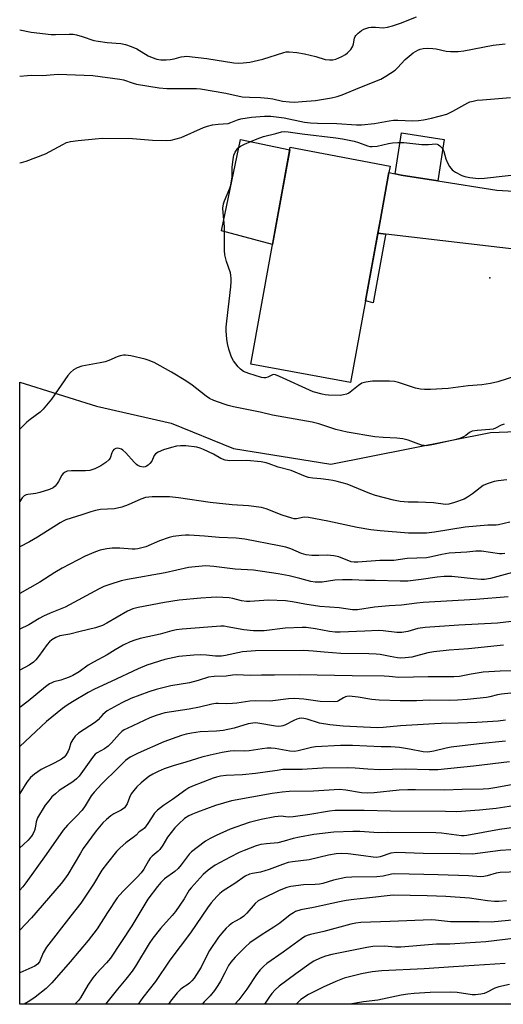
# Model space of a CAD drawing. Units: inches. Extents: x 1225770 to 1231770, y 561454 to 565454.
# Drawn here: x 1225770 to 1225936, y 561455 to 561792 of the extents above; entities that cross this region are included whole.
import ezdxf

# ---------------------------------------------------------------- set-up
doc = ezdxf.new("R2010")
doc.units = ezdxf.units.IN
doc.header["$MEASUREMENT"] = 0
for name, color, linetype in [('BLDG-Footprint', 5, 'Continuous'), ('CULTRL-Pad', 6, 'Continuous'), ('ELEV-Spot Elevation', 7, 'Continuous'), ('NTRL-Trees', 3, 'Continuous'), ('TRANS-Driveway', 251, 'Continuous'), ('TRANS-Non Street Sidewalk', 7, 'Continuous'), ('Undefined', 1, 'Continuous')]:
    doc.layers.add(name, color=color, linetype=linetype)

msp = doc.modelspace()

# ---------------------------------------------------------------- linework, layer by layer
at = {"layer": 'BLDG-Footprint', "elevation": 510.47}
msp.add_lwpolyline([(1225893.88, 561723.67), (1225883.7, 561667.72), (1225849.48, 561673.95), (1225863.02, 561748.34), (1225897.21, 561741.93), (1225896.81, 561739.73), (1225895.41, 561732.03)], close=True, dxfattribs=at)
at = {"layer": 'CULTRL-Pad'}
for points in [[(1225862.86, 561747.46), (1225856.95, 561714.99), (1225839.43, 561719.69), (1225846, 561751.02)], [(1225915.79, 561751.05), (1225913.55, 561736.85), (1225901.02, 561738.83), (1225898.91, 561739.28), (1225901.13, 561753.36)]]:
    msp.add_lwpolyline(points, close=True, dxfattribs=at)
at = {"layer": 'ELEV-Spot Elevation'}
msp.add_point((1225931.4, 561703.54, 511.16), dxfattribs=at)
at = {"layer": 'NTRL-Trees'}
msp.add_polyline3d([(1225843.54, 561645.07, 0), (1225876.96, 561639.72, 0), (1225931.63, 561650.61, 0), (1226015.33, 561653.76, 0), (1226149.68, 561656.17, 0), (1226271.95, 561666.11, 0), (1226323.68, 561658.92, 0), (1226331.61, 561657.13, 0), (1226365.33, 561631.59, 0), (1226382.07, 561624.07, 0), (1226404.22, 561614.11, 0), (1226415.31, 561603.13, 0), (1226422.94, 561571.26, 0), (1226392.51, 561539.2, 0), (1226318.05, 561480.5, 0), (1226306.09, 561469.09, 0), (1226306.66, 561454.52, 0), (1225770.3, 561454.58, 0), (1225770.31, 561667.87, 0), (1225796.67, 561659.64, 0), (1225822.15, 561653.76, 0)], close=True, dxfattribs=at)
at = {"layer": 'TRANS-Driveway'}
msp.add_polyline3d([(1225943.59, 561712.91, 0), (1225895.73, 561718.6, 0), (1225893.02, 561718.92, 0), (1225893.88, 561723.67, 0), (1225895.41, 561732.04, 0), (1225896.81, 561739.73, 0), (1225898.91, 561739.28, 0), (1225901.02, 561738.83, 0), (1225913.55, 561736.85, 0), (1225933.76, 561733.67, 0), (1225966.84, 561731.76, 0)], dxfattribs=at)
at = {"layer": 'TRANS-Non Street Sidewalk'}
msp.add_lwpolyline([(1225895.73, 561718.6), (1225895.54, 561717.67), (1225891.38, 561694.98), (1225888.79, 561695.69), (1225893.02, 561718.92)], close=True, dxfattribs=at)
at = {"layer": 'Undefined'}
for points, elevation in [([(1225940.17, 561669.88), (1225934.11, 561667.97), (1225931.59, 561667.36), (1225928.6, 561666.94), (1225923.93, 561666.52), (1225917.07, 561665.68), (1225911.03, 561665.32), (1225909.02, 561665.26), (1225907.6, 561665.42), (1225905.91, 561665.77), (1225900.14, 561667.66), (1225898.75, 561668.02), (1225897.02, 561668.13), (1225891.19, 561668.13), (1225888.9, 561667.84), (1225887.55, 561667.44), (1225886.4, 561666.69), (1225883.56, 561664.34), (1225883.09, 561664.05), (1225882.31, 561663.74), (1225881.21, 561663.46), (1225880.08, 561663.3), (1225876.12, 561663.36), (1225875.02, 561663.46), (1225873.91, 561663.67), (1225870.88, 561664.55), (1225859.27, 561669.82), (1225857.94, 561670.33), (1225857.18, 561670.4), (1225856.71, 561670.24), (1225855.29, 561669.48), (1225854.51, 561669.32), (1225853.98, 561669.32), (1225853.2, 561669.47), (1225848.77, 561670.81), (1225847.01, 561671.53), (1225845.9, 561672.31), (1225845.12, 561673.07), (1225843.61, 561675.14), (1225842.91, 561676.37), (1225841.98, 561679.11), (1225841.45, 561681.06), (1225841.26, 561682.52), (1225841.06, 561685.46), (1225841.08, 561686.64), (1225841.26, 561688.69), (1225842.59, 561700.45), (1225842.73, 561702.2), (1225842.74, 561703.35), (1225842.66, 561704.49), (1225842.5, 561705.33), (1225841.13, 561709.14), (1225840.54, 561711.49), (1225840.47, 561712.96), (1225840.5, 561721.13), (1225839.98, 561726.04), (1225839.96, 561727.5), (1225840.14, 561728.97), (1225840.44, 561730.02), (1225842.33, 561734.31), (1225842.69, 561735.41), (1225843.05, 561738.22), (1225843.15, 561741.53), (1225843.4, 561744.16), (1225843.65, 561745.59), (1225844.11, 561746.73), (1225845.09, 561748.06), (1225845.97, 561748.75), (1225847.29, 561749.38), (1225851.66, 561751.24), (1225853.87, 561752.07), (1225858.06, 561753.04), (1225860.05, 561753.67), (1225861.03, 561753.78), (1225862.31, 561753.7), (1225867.14, 561752.97), (1225878.63, 561751.6), (1225880.91, 561751.25), (1225884.91, 561750.5), (1225886.42, 561750), (1225889.48, 561748.79), (1225890.28, 561748.64), (1225891.11, 561748.59), (1225892.78, 561748.72), (1225896.63, 561749.68), (1225898.06, 561749.88), (1225899.83, 561750), (1225901.94, 561749.97), (1225908.14, 561749.33), (1225910.43, 561749.34), (1225912.92, 561749.54), (1225913.29, 561749.45), (1225913.78, 561749.23), (1225914.3, 561748.86), (1225915.12, 561747.92), (1225915.58, 561746.91), (1225916.36, 561744.39), (1225916.91, 561743.02), (1225917.62, 561741.76), (1225918.49, 561740.64), (1225918.92, 561740.26), (1225919.66, 561739.79), (1225921.78, 561738.72), (1225922.87, 561738.33), (1225924.53, 561738.01), (1225927.55, 561737.7), (1225929.52, 561737.75), (1225949.75, 561740.08)], 510), ([(1225936.32, 561653.45), (1225935.33, 561653.03), (1225933.34, 561652), (1225932.56, 561651.73), (1225931.41, 561651.58), (1225927.01, 561651.27), (1225925.3, 561650.98), (1225924.47, 561650.6), (1225923.13, 561649.56), (1225922.4, 561649.12), (1225921.06, 561648.56), (1225919.41, 561648), (1225912.24, 561646.47), (1225909.65, 561646.05), (1225908.84, 561646.08), (1225908.03, 561646.24), (1225903.36, 561647.97), (1225901.63, 561648.39), (1225899.56, 561648.64), (1225894.83, 561648.86), (1225892.02, 561649.07), (1225882.51, 561650.64), (1225878.58, 561651.6), (1225872.85, 561653.51), (1225870.57, 561654.11), (1225856.96, 561656.51), (1225852.75, 561657.57), (1225846.39, 561658.74), (1225843.61, 561659.33), (1225841.68, 561659.8), (1225840.31, 561660.24), (1225836.78, 561661.48), (1225835.31, 561662.18), (1225834.16, 561662.97), (1225829.34, 561666.79), (1225827.26, 561668.28), (1225822.35, 561671.27), (1225816.32, 561674.52), (1225814.31, 561675.36), (1225813.25, 561675.71), (1225808.34, 561676.83), (1225806.6, 561677.09), (1225805.81, 561677.06), (1225804.77, 561676.88), (1225803.72, 561676.53), (1225800.86, 561675.27), (1225799.55, 561674.83), (1225797.91, 561674.43), (1225791.64, 561673.33), (1225790.01, 561672.74), (1225788.77, 561672.07), (1225787.74, 561671.17), (1225786.82, 561670.12), (1225781.2, 561661.94), (1225778.39, 561658.56), (1225777.26, 561657.53), (1225773.87, 561655.06), (1225772.71, 561654.14), (1225770.31, 561651.76)], 508)]:
    msp.add_lwpolyline(points, dxfattribs=dict(at, elevation=elevation))
for points in [[(1225770.32, 561788.56, 504), (1225774.25, 561787.87, 504), (1225781.03, 561787.05, 504), (1225782.51, 561787, 504), (1225787.27, 561787.18, 504), (1225788.58, 561787.11, 504), (1225789.71, 561786.89, 504), (1225791.68, 561786.37, 504), (1225795.75, 561785.01, 504), (1225797.14, 561784.68, 504), (1225800.27, 561784.22, 504), (1225804.98, 561783.93, 504), (1225806.51, 561783.63, 504), (1225808.47, 561782.93, 504), (1225810.38, 561782.12, 504), (1225814.37, 561779.74, 504), (1225815.65, 561779.09, 504), (1225817.24, 561778.55, 504), (1225818.71, 561778.34, 504), (1225820.49, 561778.28, 504), (1225821.85, 561778.41, 504), (1225823.2, 561778.68, 504), (1225825.67, 561779.38, 504), (1225826.64, 561779.53, 504), (1225827.44, 561779.55, 504), (1225834.44, 561778.84, 504), (1225843.69, 561777.33, 504), (1225845.13, 561777.23, 504), (1225846.86, 561777.26, 504), (1225849.15, 561777.57, 504), (1225853.62, 561778.55, 504), (1225860.82, 561780.83, 504), (1225861.66, 561781.02, 504), (1225862.65, 561781.09, 504), (1225865.27, 561780.82, 504), (1225867.86, 561780.37, 504), (1225871.8, 561779.48, 504), (1225874.98, 561778.5, 504), (1225876.41, 561778.31, 504), (1225877.54, 561778.31, 504), (1225878.62, 561778.57, 504), (1225880.7, 561779.48, 504), (1225881.94, 561780.15, 504), (1225882.59, 561780.68, 504), (1225883.72, 561781.93, 504), (1225884.49, 561783.07, 504), (1225884.73, 561783.87, 504), (1225885.03, 561785.8, 504), (1225885.22, 561786.28, 504), (1225885.52, 561786.73, 504), (1225886.33, 561787.53, 504), (1225887.47, 561788.42, 504), (1225888.19, 561788.82, 504), (1225889.19, 561789.22, 504), (1225889.97, 561789.43, 504), (1225890.78, 561789.52, 504), (1225892.16, 561789.51, 504), (1225894.85, 561789.31, 504), (1225896.31, 561789.49, 504), (1225898, 561789.98, 504), (1225900.79, 561790.94, 504), (1225906.27, 561793.07, 504)], [(1225770.32, 561772.76, 506), (1225772.98, 561772.97, 506), (1225774.41, 561773.03, 506), (1225778.09, 561772.97, 506), (1225782.12, 561773.33, 506), (1225783.5, 561773.39, 506), (1225795.41, 561772.99, 506), (1225804.6, 561771.76, 506), (1225805.92, 561771.42, 506), (1225809.16, 561770.3, 506), (1225810.36, 561769.98, 506), (1225818.06, 561768.73, 506), (1225820.76, 561768.54, 506), (1225830.89, 561768.45, 506), (1225832.25, 561768.37, 506), (1225840.89, 561766.87, 506), (1225846.52, 561765.7, 506), (1225849.03, 561765.5, 506), (1225852.83, 561765.38, 506), (1225855.34, 561765.17, 506), (1225856.99, 561764.92, 506), (1225860.31, 561764.19, 506), (1225862.8, 561763.91, 506), (1225864.49, 561763.84, 506), (1225867.09, 561764, 506), (1225871.7, 561764.42, 506), (1225877.11, 561765.29, 506), (1225879.12, 561765.77, 506), (1225880.77, 561766.32, 506), (1225886.81, 561768.86, 506), (1225894.04, 561771.68, 506), (1225895.8, 561772.68, 506), (1225898.95, 561774.81, 506), (1225899.8, 561775.61, 506), (1225902.35, 561778.47, 506), (1225905.13, 561780.72, 506), (1225905.87, 561781.22, 506), (1225906.77, 561781.69, 506), (1225907.5, 561781.96, 506), (1225908.52, 561782.22, 506), (1225909.91, 561782.32, 506), (1225911.89, 561782.26, 506), (1225913.03, 561782.09, 506), (1225916.47, 561781.26, 506), (1225917.91, 561781.16, 506), (1225920.51, 561781.18, 506), (1225922.53, 561781.44, 506), (1225932.57, 561783.41, 506), (1225936.69, 561783.85, 506)], [(1225770.32, 561743.03, 508), (1225770.92, 561743.08, 508), (1225772.57, 561743.61, 508), (1225779.15, 561746.13, 508), (1225785.06, 561749.31, 508), (1225786.37, 561749.94, 508), (1225787.73, 561750.32, 508), (1225790.28, 561750.67, 508), (1225796.13, 561751.28, 508), (1225798.5, 561751.42, 508), (1225808.98, 561751.32, 508), (1225815.82, 561750.76, 508), (1225820.48, 561750.7, 508), (1225822.21, 561750.81, 508), (1225823.9, 561751.22, 508), (1225825.57, 561751.76, 508), (1225833.23, 561755.09, 508), (1225834.62, 561755.62, 508), (1225836.31, 561756.01, 508), (1225838.32, 561756.33, 508), (1225841.68, 561756.54, 508), (1225842.64, 561756.81, 508), (1225844.96, 561757.72, 508), (1225846.03, 561758.06, 508), (1225849.75, 561758.67, 508), (1225854.13, 561758.98, 508), (1225856.37, 561758.97, 508), (1225860.89, 561758.4, 508), (1225867.92, 561757, 508), (1225869.94, 561756.72, 508), (1225872.29, 561756.57, 508), (1225879.01, 561756.52, 508), (1225885.7, 561756, 508), (1225887.47, 561756.09, 508), (1225891.88, 561756.56, 508), (1225896.85, 561757.47, 508), (1225898.38, 561757.66, 508), (1225899.82, 561757.67, 508), (1225904.92, 561757.47, 508), (1225906.95, 561757.49, 508), (1225908.64, 561757.72, 508), (1225911.43, 561758.28, 508), (1225916.67, 561759.73, 508), (1225918.77, 561760.73, 508), (1225923.83, 561763.56, 508), (1225924.59, 561763.89, 508), (1225925.66, 561764.19, 508), (1225927.03, 561764.46, 508), (1225928.87, 561764.67, 508), (1225938.42, 561765.39, 508)], [(1225937.26, 561634.34, 506), (1225934.3, 561633.98, 506), (1225932.85, 561633.72, 506), (1225930.44, 561632.96, 506), (1225929.15, 561632.36, 506), (1225925.43, 561629.54, 506), (1225923.78, 561628.45, 506), (1225922.56, 561627.76, 506), (1225919.3, 561626.52, 506), (1225917.36, 561625.97, 506), (1225916.19, 561625.93, 506), (1225912.11, 561626.44, 506), (1225909.49, 561626.6, 506), (1225906.89, 561626.68, 506), (1225903.36, 561626.64, 506), (1225900.72, 561626.93, 506), (1225898.4, 561627.34, 506), (1225892.18, 561629, 506), (1225890.27, 561629.67, 506), (1225882.48, 561632.84, 506), (1225879.06, 561633.82, 506), (1225877.61, 561634.14, 506), (1225876.14, 561634.36, 506), (1225873.5, 561634.68, 506), (1225870.75, 561634.89, 506), (1225869.29, 561635.12, 506), (1225868.22, 561635.49, 506), (1225863.31, 561637.53, 506), (1225858.87, 561638.64, 506), (1225855.75, 561639.87, 506), (1225854.71, 561640.21, 506), (1225853.02, 561640.47, 506), (1225848.14, 561640.92, 506), (1225842.25, 561640.9, 506), (1225840.73, 561641.09, 506), (1225839.27, 561641.66, 506), (1225836.71, 561643.11, 506), (1225833.27, 561644.77, 506), (1225832.19, 561645.21, 506), (1225831.05, 561645.49, 506), (1225827.18, 561645.99, 506), (1225825.42, 561646.05, 506), (1225824.06, 561645.83, 506), (1225822.37, 561645.43, 506), (1225819.59, 561644.57, 506), (1225817.73, 561643.83, 506), (1225816.8, 561643.28, 506), (1225816.34, 561642.68, 506), (1225815.52, 561640.76, 506), (1225814.89, 561639.93, 506), (1225814.31, 561639.39, 506), (1225813.69, 561638.99, 506), (1225813.25, 561638.8, 506), (1225812.6, 561638.69, 506), (1225811.59, 561638.87, 506), (1225810.83, 561639.22, 506), (1225810.37, 561639.55, 506), (1225809.56, 561640.34, 506), (1225806.71, 561643.58, 506), (1225805.68, 561644.54, 506), (1225805.2, 561644.83, 506), (1225804.38, 561645.09, 506), (1225803.82, 561645.15, 506), (1225803.29, 561645.07, 506), (1225802.58, 561644.69, 506), (1225802.24, 561644.32, 506), (1225801.9, 561643.6, 506), (1225801.3, 561641.82, 506), (1225800.84, 561641.16, 506), (1225799.79, 561640.24, 506), (1225798.12, 561639.11, 506), (1225796, 561638.06, 506), (1225794.3, 561637.57, 506), (1225792.82, 561637.47, 506), (1225788.02, 561637.45, 506), (1225786.6, 561637.27, 506), (1225785.84, 561636.98, 506), (1225785.21, 561636.52, 506), (1225784.68, 561635.93, 506), (1225783.6, 561633.8, 506), (1225783.15, 561633.06, 506), (1225782.43, 561632.18, 506), (1225781.8, 561631.64, 506), (1225780.56, 561631.01, 506), (1225777.25, 561629.98, 506), (1225775.85, 561629.66, 506), (1225773.04, 561629.3, 506), (1225772.5, 561629.17, 506), (1225771.86, 561628.88, 506), (1225771.12, 561628.16, 506), (1225770.31, 561626.89, 506)], [(1225938.26, 561619.87, 504), (1225934.41, 561618.91, 504), (1225933.59, 561618.83, 504), (1225930.72, 561618.85, 504), (1225922.98, 561618.08, 504), (1225912.47, 561616.37, 504), (1225909.64, 561616.1, 504), (1225905.38, 561616.01, 504), (1225903.51, 561616.08, 504), (1225893.77, 561616.87, 504), (1225890.56, 561617.21, 504), (1225885.96, 561618.03, 504), (1225875.84, 561620.21, 504), (1225869.24, 561621.44, 504), (1225867.82, 561621.54, 504), (1225865.18, 561621.01, 504), (1225864.35, 561621.02, 504), (1225863.52, 561621.15, 504), (1225860.24, 561622.22, 504), (1225854.8, 561624.42, 504), (1225853.11, 561624.87, 504), (1225848.72, 561625.43, 504), (1225843.1, 561625.81, 504), (1225835.51, 561626.58, 504), (1225824.72, 561628.2, 504), (1225821.58, 561628.47, 504), (1225815.64, 561628.54, 504), (1225814.49, 561628.45, 504), (1225813.4, 561628.25, 504), (1225811.76, 561627.72, 504), (1225807.43, 561625.78, 504), (1225805.28, 561624.94, 504), (1225802.75, 561624.43, 504), (1225797.93, 561624.13, 504), (1225796.28, 561623.84, 504), (1225794.67, 561623.42, 504), (1225791.6, 561622.32, 504), (1225786.15, 561620.64, 504), (1225785.19, 561620.21, 504), (1225784.17, 561619.62, 504), (1225776.42, 561614.65, 504), (1225773.7, 561613.12, 504), (1225770.31, 561611.36, 504)], [(1225936.5, 561609.04, 502), (1225935.62, 561608.96, 502), (1225934.73, 561608.98, 502), (1225928.58, 561609.83, 502), (1225926.57, 561609.86, 502), (1225923.51, 561609.57, 502), (1225917.48, 561609.17, 502), (1225914.97, 561608.75, 502), (1225911.35, 561607.89, 502), (1225909.71, 561607.65, 502), (1225903.1, 561607.39, 502), (1225898.53, 561606.69, 502), (1225896.63, 561606.64, 502), (1225893.65, 561606.71, 502), (1225886.13, 561606.07, 502), (1225884.85, 561606.1, 502), (1225883.87, 561606.28, 502), (1225879.63, 561607.94, 502), (1225877.94, 561608.33, 502), (1225875.65, 561608.53, 502), (1225872.83, 561608.37, 502), (1225870.43, 561608.35, 502), (1225868.51, 561608.58, 502), (1225866.91, 561609.03, 502), (1225863.17, 561610.72, 502), (1225861.48, 561611.23, 502), (1225859.21, 561611.75, 502), (1225847.45, 561614.03, 502), (1225844.5, 561614.37, 502), (1225838.7, 561614.53, 502), (1225833.58, 561615, 502), (1225828.31, 561615.33, 502), (1225827.14, 561615.35, 502), (1225825.72, 561615.24, 502), (1225822.9, 561614.89, 502), (1225821.5, 561614.62, 502), (1225818.16, 561613.44, 502), (1225813.48, 561611.38, 502), (1225810.74, 561610.67, 502), (1225809.92, 561610.56, 502), (1225808.86, 561610.55, 502), (1225804.58, 561610.87, 502), (1225801.96, 561610.89, 502), (1225800.21, 561610.7, 502), (1225797.9, 561610.21, 502), (1225796.26, 561609.61, 502), (1225792.76, 561608.12, 502), (1225784.84, 561604.08, 502), (1225782.33, 561602.58, 502), (1225777.16, 561599.27, 502), (1225770.31, 561595.35, 502)], [(1225939.16, 561602.51, 500), (1225931.57, 561600.48, 500), (1225929.58, 561600.18, 500), (1225928.42, 561600.17, 500), (1225925.82, 561600.34, 500), (1225918.36, 561601.14, 500), (1225915.71, 561601.22, 500), (1225913.33, 561601.02, 500), (1225907.88, 561600.12, 500), (1225903.29, 561599.55, 500), (1225900.62, 561599.55, 500), (1225892.1, 561599.84, 500), (1225888.75, 561599.77, 500), (1225884.21, 561600, 500), (1225880.87, 561600.07, 500), (1225878.33, 561599.92, 500), (1225873.91, 561599.28, 500), (1225871.53, 561599.25, 500), (1225870.06, 561599.45, 500), (1225866.33, 561600.53, 500), (1225862.69, 561601.44, 500), (1225858.88, 561602.08, 500), (1225850.39, 561603.31, 500), (1225844.15, 561603.73, 500), (1225836.85, 561604.68, 500), (1225834.11, 561604.81, 500), (1225830.44, 561604.55, 500), (1225828.18, 561604.25, 500), (1225820.16, 561602.44, 500), (1225807.26, 561600.2, 500), (1225805.04, 561599.67, 500), (1225801.13, 561598.48, 500), (1225799.1, 561597.73, 500), (1225797.55, 561597, 500), (1225785.85, 561590.63, 500), (1225780.78, 561588.62, 500), (1225778.5, 561587.54, 500), (1225777.02, 561586.75, 500), (1225773.38, 561584.61, 500), (1225770.31, 561583.09, 500)], [(1225937.71, 561594.18, 498), (1225926.65, 561593.33, 498), (1225908.52, 561592.28, 498), (1225906.38, 561592.07, 498), (1225901.13, 561591.31, 498), (1225896.93, 561591.13, 498), (1225891.86, 561590.69, 498), (1225886.07, 561589.79, 498), (1225884.32, 561589.81, 498), (1225879.74, 561590.44, 498), (1225873.16, 561590.91, 498), (1225867.96, 561591.66, 498), (1225863.8, 561592.51, 498), (1225861.35, 561592.81, 498), (1225855.58, 561593.07, 498), (1225849.21, 561592.6, 498), (1225848.05, 561592.61, 498), (1225846.33, 561592.83, 498), (1225843.35, 561593.61, 498), (1225842.03, 561593.86, 498), (1225839.94, 561594.04, 498), (1225837.66, 561594.09, 498), (1225835.93, 561594.05, 498), (1225832.39, 561593.78, 498), (1225824.9, 561593.09, 498), (1225819.9, 561592.29, 498), (1225810.93, 561590.59, 498), (1225809.02, 561590.11, 498), (1225807.26, 561589.36, 498), (1225800.21, 561585.21, 498), (1225798.71, 561584.42, 498), (1225797.69, 561584, 498), (1225796.26, 561583.56, 498), (1225791.07, 561582.39, 498), (1225787.48, 561581.38, 498), (1225784.04, 561580.85, 498), (1225782.63, 561580.31, 498), (1225781.26, 561579.47, 498), (1225780.49, 561578.75, 498), (1225779.75, 561577.91, 498), (1225776.71, 561573.72, 498), (1225775.78, 561572.61, 498), (1225774.98, 561571.78, 498), (1225773.59, 561570.82, 498), (1225770.31, 561569.09, 498)], [(1225943.66, 561586.29, 496), (1225933.97, 561585.22, 496), (1225920.81, 561584.5, 496), (1225909.2, 561583.73, 496), (1225906.77, 561583.32, 496), (1225903.26, 561582.31, 496), (1225901.21, 561582, 496), (1225899.47, 561581.99, 496), (1225894.89, 561582.54, 496), (1225893.22, 561582.65, 496), (1225888.59, 561582.41, 496), (1225880.08, 561582.15, 496), (1225878.34, 561582.16, 496), (1225876.41, 561582.36, 496), (1225871.61, 561583.29, 496), (1225868.49, 561583.66, 496), (1225867.06, 561583.73, 496), (1225861.27, 561583.5, 496), (1225854.03, 561582.61, 496), (1225850.44, 561582.57, 496), (1225847.14, 561582.87, 496), (1225841.41, 561583.98, 496), (1225840.32, 561584.11, 496), (1225839.17, 561584.14, 496), (1225826.01, 561583.16, 496), (1225824.04, 561582.94, 496), (1225822.4, 561582.59, 496), (1225818.41, 561581.41, 496), (1225811.6, 561579.95, 496), (1225809.73, 561579.42, 496), (1225808.14, 561578.77, 496), (1225805.79, 561577.64, 496), (1225803.06, 561576.09, 496), (1225800.29, 561574.37, 496), (1225795.53, 561571.88, 496), (1225793.78, 561570.81, 496), (1225790.72, 561568.52, 496), (1225788.53, 561567.28, 496), (1225787.26, 561566.69, 496), (1225785.7, 561566.09, 496), (1225784.37, 561565.66, 496), (1225782.04, 561565.07, 496), (1225781.27, 561564.79, 496), (1225780.53, 561564.41, 496), (1225779.12, 561563.36, 496), (1225773.18, 561558.4, 496), (1225770.31, 561556.3, 496)], [(1225936.09, 561577.64, 494), (1225924.05, 561576.42, 494), (1225917.43, 561575.9, 494), (1225912.18, 561575.36, 494), (1225910.11, 561575, 494), (1225904.67, 561573.59, 494), (1225902.39, 561573.28, 494), (1225900.95, 561573.19, 494), (1225899.81, 561573.28, 494), (1225897.23, 561573.72, 494), (1225893.82, 561574.44, 494), (1225892.44, 561574.61, 494), (1225889.95, 561574.71, 494), (1225880.32, 561574.78, 494), (1225874.65, 561575.2, 494), (1225870.8, 561575.61, 494), (1225867.67, 561575.82, 494), (1225851.11, 561575.75, 494), (1225846.67, 561575.33, 494), (1225840.8, 561574.07, 494), (1225839.41, 561573.89, 494), (1225837.38, 561573.92, 494), (1225834.26, 561574.25, 494), (1225832.33, 561574.36, 494), (1225830.01, 561574.23, 494), (1225824.78, 561573.78, 494), (1225820.07, 561572.79, 494), (1225813.9, 561570.74, 494), (1225810.9, 561569.52, 494), (1225801.64, 561565.16, 494), (1225795.91, 561562.58, 494), (1225793.74, 561561.47, 494), (1225788.43, 561558.28, 494), (1225786.55, 561557.05, 494), (1225785, 561555.89, 494), (1225779.52, 561551.47, 494), (1225770.3, 561542.88, 494)], [(1225940.75, 561568.88, 492), (1225934.95, 561568.71, 492), (1225929.07, 561568.34, 492), (1225924.95, 561567.76, 492), (1225921, 561566.96, 492), (1225919.09, 561566.79, 492), (1225910.26, 561566.82, 492), (1225900.16, 561566.61, 492), (1225896.92, 561566.89, 492), (1225895.16, 561566.97, 492), (1225884.23, 561567.12, 492), (1225866.22, 561567.53, 492), (1225857.57, 561567.33, 492), (1225853.2, 561567.36, 492), (1225849.35, 561567.2, 492), (1225844.57, 561567.46, 492), (1225843.19, 561567.35, 492), (1225841.02, 561567.04, 492), (1225836.91, 561566.96, 492), (1225835.03, 561566.65, 492), (1225831.46, 561565.53, 492), (1225828.47, 561564.7, 492), (1225822.14, 561563.71, 492), (1225817.07, 561562.42, 492), (1225814.57, 561561.67, 492), (1225808.35, 561559.35, 492), (1225805.28, 561557.91, 492), (1225800.3, 561555.14, 492), (1225798.75, 561553.93, 492), (1225797.14, 561552.03, 492), (1225796.31, 561551.28, 492), (1225790.43, 561547.51, 492), (1225789.36, 561546.51, 492), (1225788.46, 561545.35, 492), (1225787.87, 561544.14, 492), (1225787.21, 561542.06, 492), (1225786.86, 561541.26, 492), (1225786.11, 561539.98, 492), (1225785.56, 561539.3, 492), (1225784.63, 561538.61, 492), (1225782.29, 561537.3, 492), (1225777.64, 561535, 492), (1225775.32, 561533.38, 492), (1225774.03, 561532.27, 492), (1225772.78, 561530.68, 492), (1225770.3, 561526.75, 492)], [(1225946.09, 561561.98, 490), (1225935.41, 561560.88, 490), (1225934.06, 561560.63, 490), (1225931.37, 561559.9, 490), (1225930.25, 561559.71, 490), (1225923.59, 561559, 490), (1225920.37, 561558.75, 490), (1225917.73, 561558.67, 490), (1225910.6, 561558.77, 490), (1225906.32, 561558.6, 490), (1225900.66, 561558.53, 490), (1225893.52, 561558.76, 490), (1225890.93, 561558.97, 490), (1225886.28, 561559.87, 490), (1225883.21, 561560.16, 490), (1225882.4, 561560.08, 490), (1225881.91, 561559.93, 490), (1225881.2, 561559.58, 490), (1225879.58, 561558.57, 490), (1225879.07, 561558.39, 490), (1225878.22, 561558.28, 490), (1225873.21, 561558.35, 490), (1225867.62, 561559.16, 490), (1225864.48, 561559.36, 490), (1225862.4, 561559.2, 490), (1225856.15, 561558.5, 490), (1225851.09, 561558.52, 490), (1225849.18, 561558.46, 490), (1225844.68, 561557.76, 490), (1225843.26, 561557.62, 490), (1225841.31, 561557.57, 490), (1225838.26, 561557.68, 490), (1225837.46, 561557.64, 490), (1225836.11, 561557.42, 490), (1225831.91, 561556.45, 490), (1225828.39, 561555.73, 490), (1225820.03, 561554.46, 490), (1225817.07, 561553.58, 490), (1225814.92, 561552.75, 490), (1225807.08, 561549.09, 490), (1225806.14, 561548.59, 490), (1225805.3, 561548, 490), (1225804.48, 561547.24, 490), (1225801.79, 561544.2, 490), (1225800.64, 561543.08, 490), (1225799.35, 561542.15, 490), (1225796.85, 561540.78, 490), (1225796.2, 561540.24, 490), (1225795.28, 561539.11, 490), (1225790.66, 561532.78, 490), (1225789.81, 561531.79, 490), (1225788.49, 561530.78, 490), (1225783.82, 561527.77, 490), (1225782.54, 561526.73, 490), (1225781.33, 561525.6, 490), (1225780.23, 561524.32, 490), (1225779.04, 561522.76, 490), (1225776.44, 561518.48, 490), (1225775.93, 561517.14, 490), (1225775.57, 561514.9, 490), (1225775.36, 561514.11, 490), (1225774.89, 561513.13, 490), (1225774.31, 561512.2, 490), (1225773.17, 561510.85, 490), (1225771.48, 561509.16, 490), (1225770.3, 561508.22, 490)], [(1225936.79, 561551.97, 488), (1225934.25, 561551.61, 488), (1225926.94, 561551.15, 488), (1225920.55, 561550.86, 488), (1225914.67, 561550.8, 488), (1225912.38, 561550.71, 488), (1225900.78, 561549.96, 488), (1225894.86, 561549.4, 488), (1225892.83, 561549.31, 488), (1225881.14, 561549.88, 488), (1225876.61, 561550.38, 488), (1225873, 561550.94, 488), (1225868.76, 561552.24, 488), (1225867.63, 561552.51, 488), (1225866.81, 561552.61, 488), (1225866.05, 561552.55, 488), (1225865.25, 561552.32, 488), (1225864.23, 561551.86, 488), (1225861.2, 561550.26, 488), (1225860.42, 561549.95, 488), (1225859.89, 561549.84, 488), (1225859.06, 561549.81, 488), (1225857.93, 561549.92, 488), (1225851.93, 561550.95, 488), (1225851.07, 561551.01, 488), (1225850.23, 561550.96, 488), (1225848.55, 561550.64, 488), (1225843.74, 561549.21, 488), (1225840.05, 561548.43, 488), (1225837.77, 561548.15, 488), (1225832.09, 561547.9, 488), (1225829.14, 561547.48, 488), (1225827.39, 561547.15, 488), (1225825.72, 561546.63, 488), (1225819.68, 561544.47, 488), (1225810.91, 561540.65, 488), (1225808.16, 561539.25, 488), (1225806.6, 561538.1, 488), (1225804, 561535.64, 488), (1225798.45, 561530.06, 488), (1225795.77, 561527.26, 488), (1225794.77, 561525.98, 488), (1225792.69, 561522.53, 488), (1225791.7, 561521.13, 488), (1225789.81, 561518.97, 488), (1225786.64, 561515.93, 488), (1225785.15, 561514.2, 488), (1225779.4, 561505.94, 488), (1225772.4, 561496.19, 488), (1225771.33, 561494.81, 488), (1225770.3, 561493.66, 488)], [(1225936.72, 561544.77, 486), (1225927.76, 561543.85, 486), (1225918.19, 561542.63, 486), (1225916.39, 561542.3, 486), (1225912.19, 561541.3, 486), (1225910.79, 561541.03, 486), (1225909.89, 561541, 486), (1225908.57, 561541.14, 486), (1225903.9, 561542.05, 486), (1225900.44, 561542.57, 486), (1225897.5, 561542.74, 486), (1225894.19, 561542.78, 486), (1225884.35, 561543.31, 486), (1225880.19, 561543.29, 486), (1225871.68, 561542.78, 486), (1225870.24, 561542.54, 486), (1225865.7, 561541.38, 486), (1225864.44, 561541.21, 486), (1225862.82, 561541.31, 486), (1225857.8, 561542.23, 486), (1225856.42, 561542.33, 486), (1225855.05, 561542.33, 486), (1225853.37, 561542.12, 486), (1225848.87, 561541.38, 486), (1225847.21, 561541.32, 486), (1225843.85, 561541.37, 486), (1225842.46, 561541.28, 486), (1225839.67, 561540.81, 486), (1225835.57, 561539.98, 486), (1225832.74, 561539.28, 486), (1225827.24, 561537.5, 486), (1225822.83, 561536.25, 486), (1225819.84, 561535.22, 486), (1225817.73, 561534.31, 486), (1225815.94, 561533.44, 486), (1225814.57, 561532.6, 486), (1225811.89, 561530.42, 486), (1225810.47, 561529.07, 486), (1225809.36, 561527.77, 486), (1225808.53, 561526.63, 486), (1225807.96, 561525.45, 486), (1225807.15, 561523.2, 486), (1225806.72, 561522.53, 486), (1225806.18, 561521.94, 486), (1225805.07, 561521.11, 486), (1225802.5, 561519.79, 486), (1225801.52, 561519.19, 486), (1225799.99, 561517.94, 486), (1225798.8, 561516.76, 486), (1225796.51, 561513.96, 486), (1225792.1, 561507.9, 486), (1225791.08, 561506.31, 486), (1225786.77, 561499.05, 486), (1225785.68, 561497.47, 486), (1225784.49, 561495.95, 486), (1225774.3, 561484.22, 486), (1225770.3, 561479.98, 486)], [(1225938.16, 561537.62, 484), (1225925.78, 561536.19, 484), (1225913.62, 561534.93, 484), (1225910.56, 561534.87, 484), (1225902.44, 561535.14, 484), (1225893.56, 561534.93, 484), (1225889.57, 561535.12, 484), (1225885.28, 561535.5, 484), (1225882.77, 561535.58, 484), (1225874.02, 561535.48, 484), (1225867.08, 561535.08, 484), (1225860.48, 561534.97, 484), (1225858.48, 561534.74, 484), (1225851.12, 561533.62, 484), (1225846.69, 561533.24, 484), (1225841.03, 561533.01, 484), (1225839.06, 561532.73, 484), (1225837.69, 561532.42, 484), (1225836.61, 561532.06, 484), (1225829.48, 561529.27, 484), (1225828.27, 561528.69, 484), (1225827.28, 561528.09, 484), (1225822.7, 561524.74, 484), (1225819.57, 561522.67, 484), (1225817.47, 561521.12, 484), (1225816.53, 561520.07, 484), (1225814.25, 561516.47, 484), (1225813.1, 561514.92, 484), (1225812.49, 561514.41, 484), (1225811.25, 561513.66, 484), (1225810.24, 561512.54, 484), (1225809.69, 561512.05, 484), (1225806.7, 561509.93, 484), (1225804.71, 561508.15, 484), (1225803.5, 561506.88, 484), (1225800.36, 561503.07, 484), (1225798.43, 561500.49, 484), (1225795.54, 561495.75, 484), (1225791.21, 561489.22, 484), (1225787.87, 561484.83, 484), (1225779.5, 561474.15, 484), (1225778.33, 561472.14, 484), (1225777.08, 561469.13, 484), (1225776.4, 561468.26, 484), (1225775.49, 561467.61, 484), (1225770.3, 561465.31, 484)], [(1225944.41, 561530.82, 482), (1225933.81, 561528.87, 482), (1225931.05, 561528.45, 482), (1225929.06, 561528.27, 482), (1225921.97, 561528.15, 482), (1225915.83, 561527.89, 482), (1225905.93, 561528.11, 482), (1225903.26, 561528.09, 482), (1225900.3, 561527.92, 482), (1225891.76, 561527.07, 482), (1225889.42, 561526.92, 482), (1225887.41, 561527.04, 482), (1225882.1, 561527.96, 482), (1225879.93, 561528.15, 482), (1225870.93, 561527.56, 482), (1225862.68, 561527.44, 482), (1225860.23, 561527.31, 482), (1225856.77, 561526.84, 482), (1225842.92, 561524.31, 482), (1225837.43, 561522.7, 482), (1225831.23, 561520.45, 482), (1225829.47, 561519.74, 482), (1225828.22, 561519.12, 482), (1225826.79, 561518.17, 482), (1225824.84, 561516.43, 482), (1225823.44, 561514.97, 482), (1225820.98, 561511.77, 482), (1225819.33, 561509.08, 482), (1225818.31, 561507.63, 482), (1225817.74, 561507.01, 482), (1225815.71, 561505.34, 482), (1225815.03, 561504.62, 482), (1225814.45, 561503.73, 482), (1225812.83, 561500.83, 482), (1225811.91, 561499.57, 482), (1225810.54, 561498.1, 482), (1225805.64, 561493.23, 482), (1225803.74, 561491.05, 482), (1225800.33, 561486.03, 482), (1225796.82, 561480.35, 482), (1225793.81, 561476.38, 482), (1225787.62, 561469.11, 482), (1225781.33, 561461.94, 482), (1225779.33, 561459.94, 482), (1225775.64, 561456.97, 482), (1225773.78, 561455.66, 482), (1225771.84, 561454.58, 482)], [(1225951.34, 561524.44, 480), (1225933.57, 561521.65, 480), (1225927.8, 561521.05, 480), (1225920.08, 561520.51, 480), (1225916.17, 561520.62, 480), (1225897.31, 561520.71, 480), (1225888.29, 561521.02, 480), (1225880.68, 561521.02, 480), (1225878.39, 561520.94, 480), (1225876.49, 561520.72, 480), (1225869.73, 561519.55, 480), (1225864.03, 561518.76, 480), (1225862.3, 561518.72, 480), (1225859.88, 561519, 480), (1225858.85, 561518.96, 480), (1225857.71, 561518.79, 480), (1225853.01, 561517.84, 480), (1225848.97, 561516.89, 480), (1225842.42, 561514.55, 480), (1225837.6, 561512.38, 480), (1225835.59, 561511.39, 480), (1225833.99, 561510.4, 480), (1225831.07, 561508.33, 480), (1225829.22, 561506.82, 480), (1225828.36, 561506.01, 480), (1225825.62, 561502.31, 480), (1225824.55, 561501.06, 480), (1225823.42, 561500.11, 480), (1225819.89, 561497.52, 480), (1225818.62, 561496.29, 480), (1225817.47, 561494.92, 480), (1225814.19, 561490.53, 480), (1225808.72, 561481.47, 480), (1225801.37, 561470.38, 480), (1225800.06, 561468.73, 480), (1225796.49, 561464.92, 480), (1225795.36, 561463.56, 480), (1225793.63, 561461.12, 480), (1225791.1, 561456.72, 480), (1225790.44, 561455.81, 480), (1225789.67, 561455, 480), (1225789.18, 561454.58, 480)], [(1225939.76, 561515.17, 478), (1225934.74, 561514.45, 478), (1225923.52, 561512.37, 478), (1225922.58, 561512.29, 478), (1225921.71, 561512.33, 478), (1225914.86, 561513.17, 478), (1225912.87, 561513.3, 478), (1225896.26, 561513.39, 478), (1225893.23, 561513.31, 478), (1225886.81, 561513.72, 478), (1225884.42, 561513.78, 478), (1225877.93, 561513.58, 478), (1225871.07, 561512.69, 478), (1225866.21, 561511.83, 478), (1225864.04, 561511.36, 478), (1225860.89, 561510.43, 478), (1225858.71, 561509.92, 478), (1225854.92, 561509.57, 478), (1225852.98, 561509.28, 478), (1225851.31, 561508.8, 478), (1225847.17, 561507.26, 478), (1225845.55, 561506.56, 478), (1225842.4, 561504.99, 478), (1225837.32, 561502.18, 478), (1225834.91, 561500.54, 478), (1225833.14, 561499.01, 478), (1225829.02, 561494.5, 478), (1225828.41, 561493.63, 478), (1225826.68, 561490.69, 478), (1225823.68, 561486.35, 478), (1225822.53, 561484.97, 478), (1225818.49, 561480.47, 478), (1225815.9, 561477.19, 478), (1225814.68, 561475.36, 478), (1225810.02, 561467.56, 478), (1225808.85, 561465.87, 478), (1225806.68, 561463.12, 478), (1225803.8, 561459.74, 478), (1225799.67, 561454.57, 478)], [(1225942.16, 561507.71, 476), (1225935.05, 561507.21, 476), (1225925.4, 561506.05, 476), (1225921.21, 561506.16, 476), (1225908.53, 561506.27, 476), (1225899.42, 561506.56, 476), (1225897.44, 561506.32, 476), (1225893.86, 561505.09, 476), (1225892.56, 561504.89, 476), (1225891.38, 561504.98, 476), (1225888.13, 561505.46, 476), (1225882.88, 561506.07, 476), (1225880.54, 561506.19, 476), (1225878.79, 561506.12, 476), (1225876.08, 561505.66, 476), (1225869.51, 561504.07, 476), (1225863.72, 561503.34, 476), (1225862.31, 561503.1, 476), (1225860.33, 561502.49, 476), (1225855.83, 561500.74, 476), (1225854.34, 561500.23, 476), (1225852.86, 561499.88, 476), (1225850.05, 561499.42, 476), (1225848.99, 561499.13, 476), (1225847.58, 561498.41, 476), (1225844.07, 561495.97, 476), (1225839.98, 561493.4, 476), (1225838.85, 561492.54, 476), (1225837.84, 561491.52, 476), (1225835.92, 561489.28, 476), (1225834.66, 561487.63, 476), (1225828.88, 561479.08, 476), (1225821.69, 561469.6, 476), (1225816.82, 561462.34, 476), (1225812.47, 561456.85, 476), (1225810.87, 561454.57, 476)], [(1225941.23, 561499.89, 474), (1225934.9, 561499.72, 474), (1225933.54, 561499.45, 474), (1225930.48, 561498.54, 474), (1225929.36, 561498.3, 474), (1225928.3, 561498.28, 474), (1225924.13, 561498.61, 474), (1225913.73, 561498.95, 474), (1225898.81, 561499.22, 474), (1225897.75, 561499.09, 474), (1225894.83, 561498.45, 474), (1225892.64, 561498.18, 474), (1225884.07, 561498.11, 474), (1225882.09, 561497.99, 474), (1225877.82, 561497.07, 474), (1225874.15, 561495.99, 474), (1225873, 561495.75, 474), (1225871.57, 561495.61, 474), (1225867.59, 561495.47, 474), (1225863.25, 561494.94, 474), (1225861.88, 561494.54, 474), (1225859.22, 561493.52, 474), (1225853.39, 561490.7, 474), (1225852.02, 561489.95, 474), (1225850.98, 561489.03, 474), (1225848.07, 561485.73, 474), (1225847.06, 561484.7, 474), (1225846.01, 561483.95, 474), (1225844.02, 561482.95, 474), (1225843.27, 561482.47, 474), (1225842.08, 561481.58, 474), (1225841.03, 561480.59, 474), (1225839.53, 561478.88, 474), (1225838.46, 561477.51, 474), (1225835.34, 561473, 474), (1225834.5, 561471.5, 474), (1225832.49, 561467.22, 474), (1225830.06, 561463.5, 474), (1225829.33, 561462.58, 474), (1225828.48, 561461.8, 474), (1225827.55, 561461.11, 474), (1225826.1, 561460.2, 474), (1225825.26, 561459.51, 474), (1225824.31, 561458.46, 474), (1225822, 561455.56, 474), (1225821.3, 561454.57, 474)], [(1225937.05, 561489.97, 472), (1225934.42, 561489.74, 472), (1225932.94, 561489.78, 472), (1225930.57, 561490.02, 472), (1225924.4, 561490.92, 472), (1225916.29, 561491.48, 472), (1225909.89, 561491.75, 472), (1225898.25, 561491.94, 472), (1225889.12, 561490.88, 472), (1225884.74, 561490.48, 472), (1225882.17, 561490.1, 472), (1225879.91, 561489.69, 472), (1225870.97, 561487.66, 472), (1225866.67, 561486.94, 472), (1225864.8, 561486.33, 472), (1225864.07, 561485.94, 472), (1225862.94, 561485.17, 472), (1225859.41, 561482.39, 472), (1225857.35, 561480.92, 472), (1225853.05, 561478.25, 472), (1225849.19, 561475.65, 472), (1225847.66, 561474.28, 472), (1225844.13, 561470.73, 472), (1225842.65, 561468.98, 472), (1225841.87, 561467.86, 472), (1225840.62, 561465.27, 472), (1225839.07, 561462.44, 472), (1225838.18, 561460.92, 472), (1225837.03, 561459.24, 472), (1225835.6, 561457.41, 472), (1225833.55, 561455.37, 472), (1225832.83, 561454.57, 472)], [(1225940.23, 561483.45, 470), (1225931.82, 561482.69, 470), (1225927.71, 561482.83, 470), (1225917.97, 561482.82, 470), (1225912.82, 561483.37, 470), (1225911.37, 561483.45, 470), (1225897.26, 561482.89, 470), (1225887.16, 561482.59, 470), (1225885.47, 561482.38, 470), (1225883.79, 561482.04, 470), (1225874.51, 561479.54, 470), (1225869.91, 561478.47, 470), (1225868.81, 561478.11, 470), (1225868.02, 561477.72, 470), (1225866.82, 561476.95, 470), (1225860.62, 561472.43, 470), (1225855.03, 561468.52, 470), (1225853.92, 561467.65, 470), (1225852.7, 561466.38, 470), (1225851.42, 561464.78, 470), (1225848.13, 561459.68, 470), (1225846.46, 561457.42, 470), (1225845.36, 561456.1, 470), (1225843.97, 561454.57, 470)], [(1225944.22, 561477.62, 468), (1225930.04, 561475.97, 468), (1225919.4, 561475.21, 468), (1225917.64, 561475.14, 468), (1225913.07, 561475.17, 468), (1225900.89, 561474.08, 468), (1225899.04, 561474.11, 468), (1225895.25, 561474.44, 468), (1225891.25, 561474.3, 468), (1225889.21, 561473.96, 468), (1225877.27, 561471.62, 468), (1225875.08, 561471.05, 468), (1225873.22, 561470.29, 468), (1225871.14, 561469.27, 468), (1225870.13, 561468.69, 468), (1225864.87, 561464.98, 468), (1225859.25, 561460.76, 468), (1225857.81, 561459.46, 468), (1225856.7, 561458.25, 468), (1225855.74, 561456.95, 468), (1225854.14, 561454.57, 468)], [(1225936.65, 561468.52, 466), (1225918.94, 561467.34, 466), (1225908.9, 561466.74, 466), (1225894.44, 561466.01, 466), (1225891.1, 561465.6, 466), (1225887.39, 561464.97, 466), (1225881.43, 561463.43, 466), (1225878.66, 561462.35, 466), (1225874.28, 561460.44, 466), (1225869.24, 561457.85, 466), (1225866.68, 561456.19, 466), (1225865.11, 561454.69, 466), (1225865, 561454.57, 466)], [(1225938.11, 561461.3, 464), (1225934.45, 561460.49, 464), (1225933.06, 561460.04, 464), (1225930.2, 561458.53, 464), (1225929.41, 561458.26, 464), (1225928.26, 561458.02, 464), (1225926.52, 561457.77, 464), (1225925.36, 561457.74, 464), (1225920.2, 561458.59, 464), (1225918.04, 561458.74, 464), (1225910.96, 561458.52, 464), (1225905.46, 561458.21, 464), (1225903.25, 561458.02, 464), (1225900.98, 561457.65, 464), (1225893.01, 561455.92, 464), (1225888.12, 561455.35, 464), (1225883.4, 561454.57, 464)]]:
    msp.add_polyline3d(points, dxfattribs=at)

doc.saveas('drawing.dxf')
